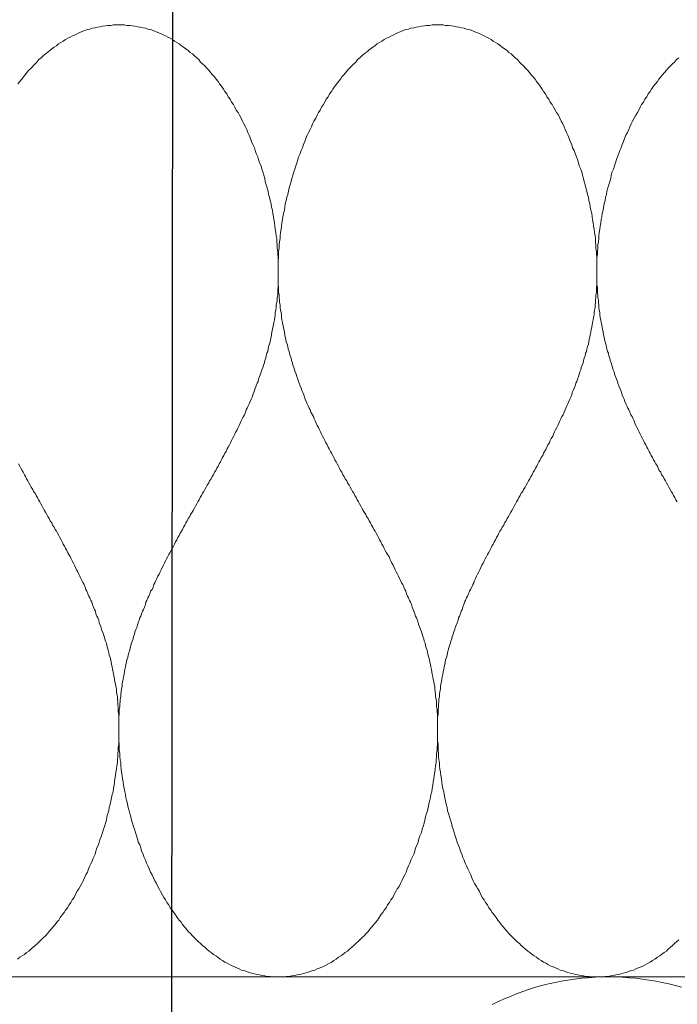
# Model space of a CAD drawing. Units: millimetres. Extents: x 180 to 2294, y 60 to 2015.
# Drawn here: x 1268 to 1282, y 985 to 1005 of the extents above; entities that cross this region are included whole.
import ezdxf

# ---------------------------------------------------------------- set-up
doc = ezdxf.new("R2010")
doc.units = ezdxf.units.MM
doc.layers.add('TI-DÄMMUNG', color=50, linetype='Continuous')

msp = doc.modelspace()

# ---------------------------------------------------------------- linework, layer by layer
at = {"layer": 'TI-DÄMMUNG'}
msp.add_line((1271.591, 944.6), (1271.702, 1080.535), dxfattribs=at)
at = {"layer": 'TI-DÄMMUNG', "color": 2, "linetype": 'Continuous', "lineweight": 13}
msp.add_line((1230.315, 985.215), (1790.956, 985.215), dxfattribs=at)
at = {"layer": 'TI-DÄMMUNG', "color": 2, "linetype": 'Continuous', "lineweight": 13, "flags": 128}
for points in [[(1268.388, 1003.974), (1268.428, 1004.024), (1268.468, 1004.074), (1268.508, 1004.124), (1268.538, 1004.164), (1268.578, 1004.214), (1268.618, 1004.264), (1268.668, 1004.304), (1268.708, 1004.354), (1268.748, 1004.394), (1268.788, 1004.434), (1268.828, 1004.484), (1268.878, 1004.524), (1268.918, 1004.564), (1268.968, 1004.604), (1269.008, 1004.634), (1269.058, 1004.674), (1269.098, 1004.714), (1269.148, 1004.744), (1269.198, 1004.774), (1269.238, 1004.814), (1269.288, 1004.844), (1269.338, 1004.874), (1269.388, 1004.904), (1269.438, 1004.934), (1269.488, 1004.954), (1269.538, 1004.984), (1269.588, 1005.004), (1269.638, 1005.034), (1269.688, 1005.054), (1269.738, 1005.074), (1269.788, 1005.094), (1269.848, 1005.114), (1269.898, 1005.124), (1269.948, 1005.144), (1270.008, 1005.154), (1270.058, 1005.164), (1270.118, 1005.174), (1270.168, 1005.184), (1270.228, 1005.194), (1270.278, 1005.204), (1270.338, 1005.204), (1270.398, 1005.214), (1270.448, 1005.214), (1270.508, 1005.214)], [(1270.508, 1005.214), (1270.568, 1005.214), (1270.628, 1005.214), (1270.678, 1005.204), (1270.738, 1005.204), (1270.798, 1005.194), (1270.848, 1005.184), (1270.908, 1005.174), (1270.958, 1005.164), (1271.018, 1005.154), (1271.068, 1005.144), (1271.118, 1005.124), (1271.178, 1005.114), (1271.228, 1005.094), (1271.278, 1005.074), (1271.328, 1005.054), (1271.388, 1005.034), (1271.438, 1005.004), (1271.488, 1004.984), (1271.538, 1004.954), (1271.588, 1004.934), (1271.638, 1004.904), (1271.678, 1004.874), (1271.728, 1004.844), (1271.778, 1004.814), (1271.828, 1004.774), (1271.868, 1004.744), (1271.918, 1004.714), (1271.968, 1004.674), (1272.008, 1004.634), (1272.058, 1004.604), (1272.098, 1004.564), (1272.148, 1004.524), (1272.188, 1004.484), (1272.228, 1004.434), (1272.268, 1004.394), (1272.318, 1004.354), (1272.358, 1004.304), (1272.398, 1004.264), (1272.438, 1004.214), (1272.478, 1004.164), (1272.518, 1004.124), (1272.558, 1004.074), (1272.598, 1004.024), (1272.628, 1003.974), (1272.668, 1003.924), (1272.708, 1003.864), (1272.738, 1003.814), (1272.778, 1003.764), (1272.808, 1003.704), (1272.848, 1003.654), (1272.878, 1003.594), (1272.918, 1003.544), (1272.948, 1003.484), (1272.978, 1003.424), (1273.018, 1003.374), (1273.048, 1003.314), (1273.078, 1003.254), (1273.108, 1003.194), (1273.138, 1003.134), (1273.168, 1003.074), (1273.198, 1003.014), (1273.218, 1002.954), (1273.248, 1002.894), (1273.278, 1002.824), (1273.298, 1002.764), (1273.328, 1002.704), (1273.358, 1002.634), (1273.378, 1002.574), (1273.398, 1002.514), (1273.428, 1002.444), (1273.448, 1002.384), (1273.468, 1002.314), (1273.498, 1002.254), (1273.518, 1002.184), (1273.538, 1002.124), (1273.558, 1002.054), (1273.578, 1001.984), (1273.588, 1001.924), (1273.608, 1001.854), (1273.628, 1001.794), (1273.648, 1001.724), (1273.658, 1001.654), (1273.678, 1001.594), (1273.688, 1001.524), (1273.708, 1001.454), (1273.718, 1001.384), (1273.738, 1001.324), (1273.748, 1001.254), (1273.758, 1001.184), (1273.768, 1001.124), (1273.778, 1001.054), (1273.788, 1000.984), (1273.798, 1000.924), (1273.808, 1000.854), (1273.818, 1000.784), (1273.828, 1000.724), (1273.828, 1000.654), (1273.838, 1000.594), (1273.838, 1000.524), (1273.848, 1000.454), (1273.848, 1000.394), (1273.858, 1000.324), (1273.858, 1000.264), (1273.858, 1000.204), (1273.858, 1000.144), (1273.858, 1000.094), (1273.858, 1000.034), (1273.858, 999.974), (1273.858, 999.924), (1273.858, 999.864), (1273.858, 999.814), (1273.858, 999.754), (1273.858, 999.704), (1273.848, 999.654), (1273.848, 999.594), (1273.848, 999.544), (1273.838, 999.484), (1273.838, 999.434), (1273.828, 999.384), (1273.818, 999.334), (1273.818, 999.274), (1273.808, 999.224), (1273.798, 999.174), (1273.798, 999.124), (1273.788, 999.064), (1273.778, 999.014), (1273.768, 998.964), (1273.758, 998.914), (1273.748, 998.864), (1273.738, 998.814), (1273.728, 998.764), (1273.718, 998.704), (1273.708, 998.654), (1273.698, 998.604), (1273.688, 998.554), (1273.678, 998.504), (1273.658, 998.454), (1273.648, 998.404), (1273.638, 998.354), (1273.618, 998.314), (1273.608, 998.264), (1273.598, 998.214), (1273.578, 998.164), (1273.568, 998.114), (1273.548, 998.064), (1273.538, 998.014), (1273.518, 997.964), (1273.498, 997.924), (1273.488, 997.874), (1273.468, 997.824), (1273.448, 997.774), (1273.438, 997.724), (1273.418, 997.684), (1273.398, 997.634), (1273.378, 997.584), (1273.358, 997.534), (1273.348, 997.494), (1273.328, 997.444), (1273.308, 997.394), (1273.288, 997.354), (1273.268, 997.304), (1273.248, 997.254), (1273.228, 997.214), (1273.208, 997.164), (1273.188, 997.124), (1273.168, 997.074), (1273.148, 997.024), (1273.128, 996.984), (1273.098, 996.934), (1273.078, 996.894), (1273.058, 996.844), (1273.038, 996.794), (1273.018, 996.754), (1272.998, 996.704), (1272.968, 996.664), (1272.948, 996.614), (1272.928, 996.574), (1272.898, 996.524), (1272.878, 996.484), (1272.858, 996.434), (1272.838, 996.394), (1272.808, 996.344), (1272.788, 996.304), (1272.768, 996.254), (1272.738, 996.214), (1272.718, 996.164), (1272.688, 996.124), (1272.668, 996.074), (1272.648, 996.034), (1272.618, 995.994), (1272.598, 995.944), (1272.568, 995.904), (1272.548, 995.854), (1272.518, 995.814), (1272.498, 995.764), (1272.468, 995.724), (1272.448, 995.674), (1272.418, 995.634), (1272.398, 995.594), (1272.368, 995.544), (1272.348, 995.504), (1272.318, 995.454), (1272.298, 995.414), (1272.268, 995.374), (1272.248, 995.324), (1272.218, 995.284), (1272.198, 995.234), (1272.168, 995.194), (1272.148, 995.154), (1272.118, 995.104), (1272.098, 995.064), (1272.068, 995.014), (1272.048, 994.974), (1272.018, 994.924), (1271.998, 994.884), (1271.968, 994.844), (1271.948, 994.794), (1271.918, 994.754), (1271.898, 994.704), (1271.868, 994.664), (1271.848, 994.614), (1271.828, 994.574), (1271.798, 994.534), (1271.778, 994.484), (1271.748, 994.444), (1271.728, 994.394), (1271.698, 994.354), (1271.678, 994.304), (1271.658, 994.264), (1271.628, 994.214), (1271.608, 994.174), (1271.578, 994.124), (1271.558, 994.084), (1271.538, 994.044), (1271.508, 993.994), (1271.488, 993.954), (1271.468, 993.904), (1271.448, 993.864), (1271.418, 993.814), (1271.398, 993.764), (1271.378, 993.724), (1271.358, 993.674), (1271.328, 993.634), (1271.308, 993.584), (1271.288, 993.544), (1271.268, 993.494), (1271.248, 993.454), (1271.228, 993.404), (1271.208, 993.354), (1271.178, 993.314), (1271.158, 993.264), (1271.138, 993.214), (1271.118, 993.174), (1271.098, 993.124), (1271.078, 993.084), (1271.068, 993.034), (1271.048, 992.984), (1271.028, 992.934), (1271.008, 992.894), (1270.988, 992.844), (1270.968, 992.794), (1270.948, 992.754), (1270.938, 992.704), (1270.918, 992.654), (1270.898, 992.604), (1270.888, 992.554), (1270.868, 992.514), (1270.848, 992.464), (1270.838, 992.414), (1270.818, 992.364), (1270.808, 992.314), (1270.788, 992.264), (1270.778, 992.224), (1270.758, 992.174), (1270.748, 992.124), (1270.738, 992.074), (1270.718, 992.024), (1270.708, 991.974), (1270.698, 991.924), (1270.678, 991.874), (1270.668, 991.824), (1270.658, 991.774), (1270.648, 991.724), (1270.638, 991.674), (1270.628, 991.624), (1270.618, 991.574), (1270.608, 991.514), (1270.598, 991.464), (1270.588, 991.414), (1270.578, 991.364), (1270.578, 991.314), (1270.568, 991.264), (1270.558, 991.204), (1270.548, 991.154), (1270.548, 991.104), (1270.538, 991.044), (1270.538, 990.994), (1270.528, 990.944), (1270.528, 990.884), (1270.518, 990.834), (1270.518, 990.784), (1270.518, 990.724), (1270.508, 990.674), (1270.508, 990.614), (1270.508, 990.564), (1270.508, 990.504), (1270.508, 990.454), (1270.508, 990.394), (1270.508, 990.344), (1270.508, 990.284), (1270.508, 990.234), (1270.508, 990.164), (1270.518, 990.104), (1270.518, 990.034), (1270.518, 989.974), (1270.528, 989.904), (1270.528, 989.844), (1270.538, 989.774), (1270.548, 989.714), (1270.548, 989.644), (1270.558, 989.574), (1270.568, 989.514), (1270.578, 989.444), (1270.588, 989.374), (1270.598, 989.314), (1270.608, 989.244), (1270.618, 989.174), (1270.638, 989.104), (1270.648, 989.044), (1270.658, 988.974), (1270.678, 988.904), (1270.688, 988.844), (1270.708, 988.774), (1270.728, 988.704), (1270.738, 988.644), (1270.758, 988.574), (1270.778, 988.504), (1270.798, 988.444), (1270.818, 988.374), (1270.838, 988.314), (1270.858, 988.244), (1270.878, 988.174), (1270.898, 988.114), (1270.918, 988.044), (1270.948, 987.984), (1270.968, 987.924), (1270.988, 987.854), (1271.018, 987.794), (1271.038, 987.724), (1271.068, 987.664), (1271.088, 987.604), (1271.118, 987.544), (1271.148, 987.484), (1271.178, 987.414), (1271.208, 987.354), (1271.238, 987.294), (1271.268, 987.234), (1271.298, 987.174), (1271.328, 987.114), (1271.358, 987.064), (1271.388, 987.004), (1271.418, 986.944), (1271.458, 986.884), (1271.488, 986.834), (1271.518, 986.774), (1271.558, 986.724), (1271.588, 986.664), (1271.628, 986.614), (1271.668, 986.564), (1271.698, 986.514), (1271.738, 986.464), (1271.778, 986.404), (1271.818, 986.364), (1271.848, 986.314), (1271.888, 986.264), (1271.928, 986.214), (1271.968, 986.164), (1272.018, 986.124), (1272.058, 986.074), (1272.098, 986.034), (1272.138, 985.994), (1272.178, 985.954), (1272.228, 985.914), (1272.268, 985.874), (1272.318, 985.834), (1272.358, 985.794), (1272.408, 985.754), (1272.448, 985.724), (1272.498, 985.684), (1272.548, 985.654), (1272.588, 985.624), (1272.638, 985.584), (1272.688, 985.554), (1272.738, 985.524), (1272.788, 985.504), (1272.838, 985.474), (1272.888, 985.444), (1272.938, 985.424), (1272.988, 985.404), (1273.038, 985.384), (1273.088, 985.354), (1273.138, 985.344), (1273.198, 985.324), (1273.248, 985.304), (1273.298, 985.294), (1273.358, 985.274), (1273.408, 985.264), (1273.468, 985.254), (1273.518, 985.244), (1273.578, 985.234), (1273.628, 985.224), (1273.688, 985.224), (1273.748, 985.214), (1273.798, 985.214), (1273.858, 985.214)], [(1273.858, 985.214), (1273.918, 985.214), (1273.978, 985.214), (1274.028, 985.224), (1274.088, 985.224), (1274.148, 985.234), (1274.198, 985.244), (1274.258, 985.254), (1274.308, 985.264), (1274.368, 985.274), (1274.418, 985.294), (1274.468, 985.304), (1274.528, 985.324), (1274.578, 985.344), (1274.628, 985.354), (1274.678, 985.384), (1274.738, 985.404), (1274.788, 985.424), (1274.838, 985.444), (1274.888, 985.474), (1274.938, 985.504), (1274.988, 985.524), (1275.028, 985.554), (1275.078, 985.584), (1275.128, 985.624), (1275.178, 985.654), (1275.218, 985.684), (1275.268, 985.724), (1275.318, 985.754), (1275.358, 985.794), (1275.408, 985.834), (1275.448, 985.874), (1275.488, 985.914), (1275.538, 985.954), (1275.578, 985.994), (1275.618, 986.034), (1275.668, 986.074), (1275.708, 986.124), (1275.748, 986.164), (1275.788, 986.214), (1275.828, 986.264), (1275.868, 986.314), (1275.908, 986.364), (1275.948, 986.404), (1275.978, 986.464), (1276.018, 986.514), (1276.058, 986.564), (1276.088, 986.614), (1276.128, 986.664), (1276.158, 986.724), (1276.198, 986.774), (1276.228, 986.834), (1276.268, 986.884), (1276.298, 986.944), (1276.328, 987.004), (1276.358, 987.064), (1276.398, 987.114), (1276.428, 987.174), (1276.458, 987.234), (1276.488, 987.294), (1276.518, 987.354), (1276.548, 987.414), (1276.568, 987.484), (1276.598, 987.544), (1276.628, 987.604), (1276.648, 987.664), (1276.678, 987.724), (1276.708, 987.794), (1276.728, 987.854), (1276.748, 987.924), (1276.778, 987.984), (1276.798, 988.044), (1276.818, 988.114), (1276.838, 988.174), (1276.868, 988.244), (1276.888, 988.314), (1276.908, 988.374), (1276.928, 988.444), (1276.938, 988.504), (1276.958, 988.574), (1276.978, 988.644), (1276.998, 988.704), (1277.008, 988.774), (1277.028, 988.844), (1277.038, 988.904), (1277.058, 988.974), (1277.068, 989.044), (1277.088, 989.104), (1277.098, 989.174), (1277.108, 989.244), (1277.118, 989.314), (1277.128, 989.374), (1277.138, 989.444), (1277.148, 989.514), (1277.158, 989.574), (1277.168, 989.644), (1277.178, 989.714), (1277.178, 989.774), (1277.188, 989.844), (1277.188, 989.904), (1277.198, 989.974), (1277.198, 990.034), (1277.208, 990.104), (1277.208, 990.164), (1277.208, 990.234), (1277.208, 990.284), (1277.208, 990.344), (1277.208, 990.394), (1277.208, 990.454), (1277.208, 990.504), (1277.208, 990.564), (1277.208, 990.614), (1277.208, 990.674), (1277.208, 990.724), (1277.198, 990.784), (1277.198, 990.834), (1277.188, 990.884), (1277.188, 990.944), (1277.188, 990.994), (1277.178, 991.044), (1277.168, 991.104), (1277.168, 991.154), (1277.158, 991.204), (1277.148, 991.264), (1277.148, 991.314), (1277.138, 991.364), (1277.128, 991.414), (1277.118, 991.464), (1277.108, 991.514), (1277.098, 991.574), (1277.088, 991.624), (1277.078, 991.674), (1277.068, 991.724), (1277.058, 991.774), (1277.048, 991.824), (1277.038, 991.874), (1277.028, 991.924), (1277.008, 991.974), (1276.998, 992.024), (1276.988, 992.074), (1276.968, 992.124), (1276.958, 992.174), (1276.948, 992.224), (1276.928, 992.264), (1276.918, 992.314), (1276.898, 992.364), (1276.888, 992.414), (1276.868, 992.464), (1276.848, 992.514), (1276.838, 992.554), (1276.818, 992.604), (1276.798, 992.654), (1276.788, 992.704), (1276.768, 992.754), (1276.748, 992.794), (1276.728, 992.844), (1276.708, 992.894), (1276.698, 992.934), (1276.678, 992.984), (1276.658, 993.034), (1276.638, 993.084), (1276.618, 993.124), (1276.598, 993.174), (1276.578, 993.214), (1276.558, 993.264), (1276.538, 993.314), (1276.518, 993.354), (1276.498, 993.404), (1276.478, 993.454), (1276.448, 993.494), (1276.428, 993.544), (1276.408, 993.584), (1276.388, 993.634), (1276.368, 993.674), (1276.338, 993.724), (1276.318, 993.764), (1276.298, 993.814), (1276.278, 993.864), (1276.248, 993.904), (1276.228, 993.954), (1276.208, 993.994), (1276.188, 994.044), (1276.158, 994.084), (1276.138, 994.124), (1276.108, 994.174), (1276.088, 994.214), (1276.068, 994.264), (1276.038, 994.304), (1276.018, 994.354), (1275.988, 994.394), (1275.968, 994.444), (1275.948, 994.484), (1275.918, 994.534), (1275.898, 994.574), (1275.868, 994.614), (1275.848, 994.664), (1275.818, 994.704), (1275.798, 994.754), (1275.768, 994.794), (1275.748, 994.844), (1275.718, 994.884), (1275.698, 994.924), (1275.668, 994.974), (1275.648, 995.014), (1275.618, 995.064), (1275.598, 995.104), (1275.568, 995.154), (1275.548, 995.194), (1275.518, 995.234), (1275.498, 995.284), (1275.468, 995.324), (1275.448, 995.374), (1275.418, 995.414), (1275.398, 995.454), (1275.368, 995.504), (1275.348, 995.544), (1275.318, 995.594), (1275.298, 995.634), (1275.268, 995.674), (1275.248, 995.724), (1275.218, 995.764), (1275.198, 995.814), (1275.168, 995.854), (1275.148, 995.904), (1275.128, 995.944), (1275.098, 995.994), (1275.078, 996.034), (1275.048, 996.074), (1275.028, 996.124), (1275.008, 996.164), (1274.978, 996.214), (1274.958, 996.254), (1274.928, 996.304), (1274.908, 996.344), (1274.888, 996.394), (1274.858, 996.434), (1274.838, 996.484), (1274.818, 996.524), (1274.788, 996.574), (1274.768, 996.614), (1274.748, 996.664), (1274.728, 996.704), (1274.708, 996.754), (1274.678, 996.794), (1274.658, 996.844), (1274.638, 996.894), (1274.618, 996.934), (1274.598, 996.984), (1274.578, 997.024), (1274.548, 997.074), (1274.528, 997.124), (1274.508, 997.164), (1274.488, 997.214), (1274.468, 997.254), (1274.448, 997.304), (1274.428, 997.354), (1274.408, 997.394), (1274.398, 997.444), (1274.378, 997.494), (1274.358, 997.534), (1274.338, 997.584), (1274.318, 997.634), (1274.298, 997.684), (1274.288, 997.724), (1274.268, 997.774), (1274.248, 997.824), (1274.238, 997.874), (1274.218, 997.924), (1274.198, 997.964), (1274.188, 998.014), (1274.168, 998.064), (1274.158, 998.114), (1274.138, 998.164), (1274.128, 998.214), (1274.108, 998.264), (1274.098, 998.314), (1274.088, 998.354), (1274.068, 998.404), (1274.058, 998.454), (1274.048, 998.504), (1274.028, 998.554), (1274.018, 998.604), (1274.008, 998.654), (1273.998, 998.704), (1273.988, 998.764), (1273.978, 998.814), (1273.968, 998.864), (1273.958, 998.914), (1273.948, 998.964), (1273.938, 999.014), (1273.928, 999.064), (1273.928, 999.124), (1273.918, 999.174), (1273.908, 999.224), (1273.898, 999.274), (1273.898, 999.334), (1273.888, 999.384), (1273.888, 999.434), (1273.878, 999.484), (1273.878, 999.544), (1273.868, 999.594), (1273.868, 999.654), (1273.868, 999.704), (1273.858, 999.754), (1273.858, 999.814), (1273.858, 999.864), (1273.858, 999.924), (1273.858, 999.974), (1273.858, 1000.034), (1273.858, 1000.094), (1273.858, 1000.144), (1273.858, 1000.204), (1273.858, 1000.264), (1273.868, 1000.324), (1273.868, 1000.394), (1273.868, 1000.454), (1273.878, 1000.524), (1273.878, 1000.594), (1273.888, 1000.654), (1273.898, 1000.724), (1273.898, 1000.784), (1273.908, 1000.854), (1273.918, 1000.924), (1273.928, 1000.984), (1273.938, 1001.054), (1273.948, 1001.124), (1273.958, 1001.184), (1273.968, 1001.254), (1273.988, 1001.324), (1273.998, 1001.384), (1274.008, 1001.454), (1274.028, 1001.524), (1274.038, 1001.594), (1274.058, 1001.654), (1274.078, 1001.724), (1274.088, 1001.794), (1274.108, 1001.854), (1274.128, 1001.924), (1274.148, 1001.984), (1274.168, 1002.054), (1274.188, 1002.124), (1274.208, 1002.184), (1274.228, 1002.254), (1274.248, 1002.314), (1274.268, 1002.384), (1274.288, 1002.444), (1274.318, 1002.514), (1274.338, 1002.574), (1274.368, 1002.634), (1274.388, 1002.704), (1274.418, 1002.764), (1274.438, 1002.824), (1274.468, 1002.894), (1274.498, 1002.954), (1274.528, 1003.014), (1274.558, 1003.074), (1274.578, 1003.134), (1274.608, 1003.194), (1274.648, 1003.254), (1274.678, 1003.314), (1274.708, 1003.374), (1274.738, 1003.424), (1274.768, 1003.484), (1274.808, 1003.544), (1274.838, 1003.594), (1274.868, 1003.654), (1274.908, 1003.704), (1274.938, 1003.764), (1274.978, 1003.814), (1275.008, 1003.864), (1275.048, 1003.924), (1275.088, 1003.974), (1275.128, 1004.024), (1275.168, 1004.074), (1275.198, 1004.124), (1275.238, 1004.164), (1275.278, 1004.214), (1275.318, 1004.264), (1275.358, 1004.304), (1275.408, 1004.354), (1275.448, 1004.394), (1275.488, 1004.434), (1275.528, 1004.484), (1275.578, 1004.524), (1275.618, 1004.564), (1275.668, 1004.604), (1275.708, 1004.634), (1275.758, 1004.674), (1275.798, 1004.714), (1275.848, 1004.744), (1275.888, 1004.774), (1275.938, 1004.814), (1275.988, 1004.844), (1276.038, 1004.874), (1276.088, 1004.904), (1276.138, 1004.934), (1276.188, 1004.954), (1276.238, 1004.984), (1276.288, 1005.004), (1276.338, 1005.034), (1276.388, 1005.054), (1276.438, 1005.074), (1276.488, 1005.094), (1276.538, 1005.114), (1276.598, 1005.124), (1276.648, 1005.144), (1276.708, 1005.154), (1276.758, 1005.164), (1276.808, 1005.174), (1276.868, 1005.184), (1276.928, 1005.194), (1276.978, 1005.204), (1277.038, 1005.204), (1277.098, 1005.214), (1277.148, 1005.214), (1277.208, 1005.214)], [(1277.208, 1005.214), (1277.268, 1005.214), (1277.328, 1005.214), (1277.378, 1005.204), (1277.438, 1005.204), (1277.498, 1005.194), (1277.548, 1005.184), (1277.608, 1005.174), (1277.658, 1005.164), (1277.718, 1005.154), (1277.768, 1005.144), (1277.818, 1005.124), (1277.878, 1005.114), (1277.928, 1005.094), (1277.978, 1005.074), (1278.028, 1005.054), (1278.088, 1005.034), (1278.138, 1005.004), (1278.188, 1004.984), (1278.238, 1004.954), (1278.288, 1004.934), (1278.338, 1004.904), (1278.378, 1004.874), (1278.428, 1004.844), (1278.478, 1004.814), (1278.528, 1004.774), (1278.568, 1004.744), (1278.618, 1004.714), (1278.668, 1004.674), (1278.708, 1004.634), (1278.758, 1004.604), (1278.798, 1004.564), (1278.838, 1004.524), (1278.888, 1004.484), (1278.928, 1004.434), (1278.968, 1004.394), (1279.018, 1004.354), (1279.058, 1004.304), (1279.098, 1004.264), (1279.138, 1004.214), (1279.178, 1004.164), (1279.218, 1004.124), (1279.258, 1004.074), (1279.288, 1004.024), (1279.328, 1003.974), (1279.368, 1003.924), (1279.408, 1003.864), (1279.438, 1003.814), (1279.478, 1003.764), (1279.508, 1003.704), (1279.548, 1003.654), (1279.578, 1003.594), (1279.618, 1003.544), (1279.648, 1003.484), (1279.678, 1003.424), (1279.708, 1003.374), (1279.748, 1003.314), (1279.778, 1003.254), (1279.808, 1003.194), (1279.838, 1003.134), (1279.868, 1003.074), (1279.888, 1003.014), (1279.918, 1002.954), (1279.948, 1002.894), (1279.978, 1002.824), (1279.998, 1002.764), (1280.028, 1002.704), (1280.048, 1002.634), (1280.078, 1002.574), (1280.098, 1002.514), (1280.128, 1002.444), (1280.148, 1002.384), (1280.168, 1002.314), (1280.188, 1002.254), (1280.218, 1002.184), (1280.238, 1002.124), (1280.258, 1002.054), (1280.278, 1001.984), (1280.288, 1001.924), (1280.308, 1001.854), (1280.328, 1001.794), (1280.348, 1001.724), (1280.358, 1001.654), (1280.378, 1001.594), (1280.388, 1001.524), (1280.408, 1001.454), (1280.418, 1001.384), (1280.428, 1001.324), (1280.448, 1001.254), (1280.458, 1001.184), (1280.468, 1001.124), (1280.478, 1001.054), (1280.488, 1000.984), (1280.498, 1000.924), (1280.508, 1000.854), (1280.518, 1000.784), (1280.528, 1000.724), (1280.528, 1000.654), (1280.538, 1000.594), (1280.538, 1000.524), (1280.548, 1000.454), (1280.548, 1000.394), (1280.558, 1000.324), (1280.558, 1000.264), (1280.558, 1000.204), (1280.558, 1000.144), (1280.558, 1000.094), (1280.558, 1000.034), (1280.558, 999.974), (1280.558, 999.924), (1280.558, 999.864), (1280.558, 999.814), (1280.558, 999.754), (1280.548, 999.704), (1280.548, 999.654), (1280.548, 999.594), (1280.538, 999.544), (1280.538, 999.484), (1280.528, 999.434), (1280.528, 999.384), (1280.518, 999.334), (1280.518, 999.274), (1280.508, 999.224), (1280.498, 999.174), (1280.498, 999.124), (1280.488, 999.064), (1280.478, 999.014), (1280.468, 998.964), (1280.458, 998.914), (1280.448, 998.864), (1280.438, 998.814), (1280.428, 998.764), (1280.418, 998.704), (1280.408, 998.654), (1280.398, 998.604), (1280.388, 998.554), (1280.378, 998.504), (1280.358, 998.454), (1280.348, 998.404), (1280.338, 998.354), (1280.318, 998.314), (1280.308, 998.264), (1280.288, 998.214), (1280.278, 998.164), (1280.268, 998.114), (1280.248, 998.064), (1280.228, 998.014), (1280.218, 997.964), (1280.198, 997.924), (1280.188, 997.874), (1280.168, 997.824), (1280.148, 997.774), (1280.138, 997.724), (1280.118, 997.684), (1280.098, 997.634), (1280.078, 997.584), (1280.058, 997.534), (1280.038, 997.494), (1280.028, 997.444), (1280.008, 997.394), (1279.988, 997.354), (1279.968, 997.304), (1279.948, 997.254), (1279.928, 997.214), (1279.908, 997.164), (1279.888, 997.124), (1279.868, 997.074), (1279.848, 997.024), (1279.818, 996.984), (1279.798, 996.934), (1279.778, 996.894), (1279.758, 996.844), (1279.738, 996.794), (1279.718, 996.754), (1279.688, 996.704), (1279.668, 996.664), (1279.648, 996.614), (1279.628, 996.574), (1279.598, 996.524), (1279.578, 996.484), (1279.558, 996.434), (1279.528, 996.394), (1279.508, 996.344), (1279.488, 996.304), (1279.458, 996.254), (1279.438, 996.214), (1279.418, 996.164), (1279.388, 996.124), (1279.368, 996.074), (1279.338, 996.034), (1279.318, 995.994), (1279.298, 995.944), (1279.268, 995.904), (1279.248, 995.854), (1279.218, 995.814), (1279.198, 995.764), (1279.168, 995.724), (1279.148, 995.674), (1279.118, 995.634), (1279.098, 995.594), (1279.068, 995.544), (1279.048, 995.504), (1279.018, 995.454), (1278.998, 995.414), (1278.968, 995.374), (1278.948, 995.324), (1278.918, 995.284), (1278.898, 995.234), (1278.868, 995.194), (1278.848, 995.154), (1278.818, 995.104), (1278.798, 995.064), (1278.768, 995.014), (1278.748, 994.974), (1278.718, 994.924), (1278.698, 994.884), (1278.668, 994.844), (1278.648, 994.794), (1278.618, 994.754), (1278.598, 994.704), (1278.568, 994.664), (1278.548, 994.614), (1278.518, 994.574), (1278.498, 994.534), (1278.478, 994.484), (1278.448, 994.444), (1278.428, 994.394), (1278.398, 994.354), (1278.378, 994.304), (1278.348, 994.264), (1278.328, 994.214), (1278.308, 994.174), (1278.278, 994.124), (1278.258, 994.084), (1278.238, 994.044), (1278.208, 993.994), (1278.188, 993.954), (1278.168, 993.904), (1278.138, 993.864), (1278.118, 993.814), (1278.098, 993.764), (1278.078, 993.724), (1278.048, 993.674), (1278.028, 993.634), (1278.008, 993.584), (1277.988, 993.544), (1277.968, 993.494), (1277.948, 993.454), (1277.928, 993.404), (1277.898, 993.354), (1277.878, 993.314), (1277.858, 993.264), (1277.838, 993.214), (1277.818, 993.174), (1277.798, 993.124), (1277.778, 993.084), (1277.758, 993.034), (1277.738, 992.984), (1277.728, 992.934), (1277.708, 992.894), (1277.688, 992.844), (1277.668, 992.794), (1277.648, 992.754), (1277.638, 992.704), (1277.618, 992.654), (1277.598, 992.604), (1277.578, 992.554), (1277.568, 992.514), (1277.548, 992.464), (1277.538, 992.414), (1277.518, 992.364), (1277.508, 992.314), (1277.488, 992.264), (1277.478, 992.224), (1277.458, 992.174), (1277.448, 992.124), (1277.428, 992.074), (1277.418, 992.024), (1277.408, 991.974), (1277.398, 991.924), (1277.378, 991.874), (1277.368, 991.824), (1277.358, 991.774), (1277.348, 991.724), (1277.338, 991.674), (1277.328, 991.624), (1277.318, 991.574), (1277.308, 991.514), (1277.298, 991.464), (1277.288, 991.414), (1277.278, 991.364), (1277.268, 991.314), (1277.268, 991.264), (1277.258, 991.204), (1277.248, 991.154), (1277.248, 991.104), (1277.238, 991.044), (1277.238, 990.994), (1277.228, 990.944), (1277.228, 990.884), (1277.218, 990.834), (1277.218, 990.784), (1277.218, 990.724), (1277.208, 990.674), (1277.208, 990.614), (1277.208, 990.564), (1277.208, 990.504), (1277.208, 990.454), (1277.208, 990.394), (1277.208, 990.344), (1277.208, 990.284), (1277.208, 990.234), (1277.208, 990.164), (1277.218, 990.104), (1277.218, 990.034), (1277.218, 989.974), (1277.228, 989.904), (1277.228, 989.844), (1277.238, 989.774), (1277.248, 989.714), (1277.248, 989.644), (1277.258, 989.574), (1277.268, 989.514), (1277.278, 989.444), (1277.288, 989.374), (1277.298, 989.314), (1277.308, 989.244), (1277.318, 989.174), (1277.338, 989.104), (1277.348, 989.044), (1277.358, 988.974), (1277.378, 988.904), (1277.388, 988.844), (1277.408, 988.774), (1277.418, 988.704), (1277.438, 988.644), (1277.458, 988.574), (1277.478, 988.504), (1277.498, 988.444), (1277.518, 988.374), (1277.538, 988.314), (1277.558, 988.244), (1277.578, 988.174), (1277.598, 988.114), (1277.618, 988.044), (1277.638, 987.984), (1277.668, 987.924), (1277.688, 987.854), (1277.718, 987.794), (1277.738, 987.724), (1277.768, 987.664), (1277.788, 987.604), (1277.818, 987.544), (1277.848, 987.484), (1277.878, 987.414), (1277.908, 987.354), (1277.928, 987.294), (1277.958, 987.234), (1277.988, 987.174), (1278.028, 987.114), (1278.058, 987.064), (1278.088, 987.004), (1278.118, 986.944), (1278.148, 986.884), (1278.188, 986.834), (1278.218, 986.774), (1278.258, 986.724), (1278.288, 986.664), (1278.328, 986.614), (1278.358, 986.564), (1278.398, 986.514), (1278.438, 986.464), (1278.478, 986.404), (1278.508, 986.364), (1278.548, 986.314), (1278.588, 986.264), (1278.628, 986.214), (1278.668, 986.164), (1278.708, 986.124), (1278.758, 986.074), (1278.798, 986.034), (1278.838, 985.994), (1278.878, 985.954), (1278.928, 985.914), (1278.968, 985.874), (1279.008, 985.834), (1279.058, 985.794), (1279.108, 985.754), (1279.148, 985.724), (1279.198, 985.684), (1279.238, 985.654), (1279.288, 985.624), (1279.338, 985.584), (1279.388, 985.554), (1279.438, 985.524), (1279.488, 985.504), (1279.528, 985.474), (1279.578, 985.444), (1279.638, 985.424), (1279.688, 985.404), (1279.738, 985.384), (1279.788, 985.354), (1279.838, 985.344), (1279.888, 985.324), (1279.948, 985.304), (1279.998, 985.294), (1280.058, 985.274), (1280.108, 985.264), (1280.158, 985.254), (1280.218, 985.244), (1280.278, 985.234), (1280.328, 985.224), (1280.388, 985.224), (1280.448, 985.214), (1280.498, 985.214), (1280.558, 985.214)], [(1282.248, 995.194), (1282.218, 995.234), (1282.198, 995.284), (1282.168, 995.324), (1282.148, 995.374), (1282.118, 995.414), (1282.098, 995.454), (1282.068, 995.504), (1282.048, 995.544), (1282.018, 995.594), (1281.998, 995.634), (1281.968, 995.674), (1281.948, 995.724), (1281.918, 995.764), (1281.898, 995.814), (1281.868, 995.854), (1281.848, 995.904), (1281.828, 995.944), (1281.798, 995.994), (1281.778, 996.034), (1281.748, 996.074), (1281.728, 996.124), (1281.698, 996.164), (1281.678, 996.214), (1281.658, 996.254), (1281.628, 996.304), (1281.608, 996.344), (1281.588, 996.394), (1281.558, 996.434), (1281.538, 996.484), (1281.518, 996.524), (1281.488, 996.574), (1281.468, 996.614), (1281.448, 996.664), (1281.428, 996.704), (1281.398, 996.754), (1281.378, 996.794), (1281.358, 996.844), (1281.338, 996.894), (1281.318, 996.934), (1281.298, 996.984), (1281.268, 997.024), (1281.248, 997.074), (1281.228, 997.124), (1281.208, 997.164), (1281.188, 997.214), (1281.168, 997.254), (1281.148, 997.304), (1281.128, 997.354), (1281.108, 997.394), (1281.088, 997.444), (1281.078, 997.494), (1281.058, 997.534), (1281.038, 997.584), (1281.018, 997.634), (1280.998, 997.684), (1280.988, 997.724), (1280.968, 997.774), (1280.948, 997.824), (1280.928, 997.874), (1280.918, 997.924), (1280.898, 997.964), (1280.888, 998.014), (1280.868, 998.064), (1280.858, 998.114), (1280.838, 998.164), (1280.828, 998.214), (1280.808, 998.264), (1280.798, 998.314), (1280.778, 998.354), (1280.768, 998.404), (1280.758, 998.454), (1280.748, 998.504), (1280.728, 998.554), (1280.718, 998.604), (1280.708, 998.654), (1280.698, 998.704), (1280.688, 998.764), (1280.678, 998.814), (1280.668, 998.864), (1280.658, 998.914), (1280.648, 998.964), (1280.638, 999.014), (1280.628, 999.064), (1280.618, 999.124), (1280.618, 999.174), (1280.608, 999.224), (1280.598, 999.274), (1280.598, 999.334), (1280.588, 999.384), (1280.588, 999.434), (1280.578, 999.484), (1280.578, 999.544), (1280.568, 999.594), (1280.568, 999.654), (1280.568, 999.704), (1280.558, 999.754), (1280.558, 999.814), (1280.558, 999.864), (1280.558, 999.924), (1280.558, 999.974), (1280.558, 1000.034), (1280.558, 1000.094), (1280.558, 1000.144), (1280.558, 1000.204), (1280.558, 1000.264), (1280.558, 1000.324), (1280.568, 1000.394), (1280.568, 1000.454), (1280.578, 1000.524), (1280.578, 1000.594), (1280.588, 1000.654), (1280.598, 1000.724), (1280.598, 1000.784), (1280.608, 1000.854), (1280.618, 1000.924), (1280.628, 1000.984), (1280.638, 1001.054), (1280.648, 1001.124), (1280.658, 1001.184), (1280.668, 1001.254), (1280.688, 1001.324), (1280.698, 1001.384), (1280.708, 1001.454), (1280.728, 1001.524), (1280.738, 1001.594), (1280.758, 1001.654), (1280.768, 1001.724), (1280.788, 1001.794), (1280.808, 1001.854), (1280.828, 1001.924), (1280.848, 1001.984), (1280.858, 1002.054), (1280.878, 1002.124), (1280.908, 1002.184), (1280.928, 1002.254), (1280.948, 1002.314), (1280.968, 1002.384), (1280.988, 1002.444), (1281.018, 1002.514), (1281.038, 1002.574), (1281.068, 1002.634), (1281.088, 1002.704), (1281.118, 1002.764), (1281.138, 1002.824), (1281.168, 1002.894), (1281.198, 1002.954), (1281.228, 1003.014), (1281.248, 1003.074), (1281.278, 1003.134), (1281.308, 1003.194), (1281.338, 1003.254), (1281.378, 1003.314), (1281.408, 1003.374), (1281.438, 1003.424), (1281.468, 1003.484), (1281.498, 1003.544), (1281.538, 1003.594), (1281.568, 1003.654), (1281.608, 1003.704), (1281.638, 1003.764), (1281.678, 1003.814), (1281.708, 1003.864), (1281.748, 1003.924), (1281.788, 1003.974), (1281.828, 1004.024), (1281.858, 1004.074), (1281.898, 1004.124), (1281.938, 1004.164), (1281.978, 1004.214), (1282.018, 1004.264), (1282.058, 1004.304), (1282.108, 1004.354), (1282.148, 1004.394), (1282.188, 1004.434), (1282.228, 1004.484), (1282.278, 1004.524)], [(1268.378, 985.584), (1268.428, 985.624), (1268.478, 985.654), (1268.528, 985.684), (1268.568, 985.724), (1268.618, 985.754), (1268.658, 985.794), (1268.708, 985.834), (1268.748, 985.874), (1268.798, 985.914), (1268.838, 985.954), (1268.878, 985.994), (1268.918, 986.034), (1268.968, 986.074), (1269.008, 986.124), (1269.048, 986.164), (1269.088, 986.214), (1269.128, 986.264), (1269.168, 986.314), (1269.208, 986.364), (1269.248, 986.404), (1269.278, 986.464), (1269.318, 986.514), (1269.358, 986.564), (1269.388, 986.614), (1269.428, 986.664), (1269.468, 986.724), (1269.498, 986.774), (1269.528, 986.834), (1269.568, 986.884), (1269.598, 986.944), (1269.628, 987.004), (1269.668, 987.064), (1269.698, 987.114), (1269.728, 987.174), (1269.758, 987.234), (1269.788, 987.294), (1269.818, 987.354), (1269.848, 987.414), (1269.868, 987.484), (1269.898, 987.544), (1269.928, 987.604), (1269.958, 987.664), (1269.978, 987.724), (1270.008, 987.794), (1270.028, 987.854), (1270.048, 987.924), (1270.078, 987.984), (1270.098, 988.044), (1270.118, 988.114), (1270.148, 988.174), (1270.168, 988.244), (1270.188, 988.314), (1270.208, 988.374), (1270.228, 988.444), (1270.248, 988.504), (1270.258, 988.574), (1270.278, 988.644), (1270.298, 988.704), (1270.308, 988.774), (1270.328, 988.844), (1270.338, 988.904), (1270.358, 988.974), (1270.368, 989.044), (1270.388, 989.104), (1270.398, 989.174), (1270.408, 989.244), (1270.418, 989.314), (1270.428, 989.374), (1270.438, 989.444), (1270.448, 989.514), (1270.458, 989.574), (1270.468, 989.644), (1270.478, 989.714), (1270.478, 989.774), (1270.488, 989.844), (1270.488, 989.904), (1270.498, 989.974), (1270.498, 990.034), (1270.508, 990.104), (1270.508, 990.164), (1270.508, 990.234), (1270.508, 990.284), (1270.508, 990.344), (1270.508, 990.394), (1270.508, 990.454), (1270.508, 990.504), (1270.508, 990.564), (1270.508, 990.614), (1270.508, 990.674), (1270.508, 990.724), (1270.498, 990.784), (1270.498, 990.834), (1270.498, 990.884), (1270.488, 990.944), (1270.488, 990.994), (1270.478, 991.044), (1270.478, 991.104), (1270.468, 991.154), (1270.458, 991.204), (1270.458, 991.264), (1270.448, 991.314), (1270.438, 991.364), (1270.428, 991.414), (1270.418, 991.464), (1270.408, 991.514), (1270.398, 991.574), (1270.388, 991.624), (1270.378, 991.674), (1270.368, 991.724), (1270.358, 991.774), (1270.348, 991.824), (1270.338, 991.874), (1270.328, 991.924), (1270.308, 991.974), (1270.298, 992.024), (1270.288, 992.074), (1270.268, 992.124), (1270.258, 992.174), (1270.248, 992.224), (1270.228, 992.264), (1270.218, 992.314), (1270.198, 992.364), (1270.188, 992.414), (1270.168, 992.464), (1270.148, 992.514), (1270.138, 992.554), (1270.118, 992.604), (1270.098, 992.654), (1270.088, 992.704), (1270.068, 992.754), (1270.048, 992.794), (1270.028, 992.844), (1270.018, 992.894), (1269.998, 992.934), (1269.978, 992.984), (1269.958, 993.034), (1269.938, 993.084), (1269.918, 993.124), (1269.898, 993.174), (1269.878, 993.214), (1269.858, 993.264), (1269.838, 993.314), (1269.818, 993.354), (1269.798, 993.404), (1269.778, 993.454), (1269.758, 993.494), (1269.728, 993.544), (1269.708, 993.584), (1269.688, 993.634), (1269.668, 993.674), (1269.648, 993.724), (1269.618, 993.764), (1269.598, 993.814), (1269.578, 993.864), (1269.558, 993.904), (1269.528, 993.954), (1269.508, 993.994), (1269.488, 994.044), (1269.458, 994.084), (1269.438, 994.124), (1269.418, 994.174), (1269.388, 994.214), (1269.368, 994.264), (1269.338, 994.304), (1269.318, 994.354), (1269.298, 994.394), (1269.268, 994.444), (1269.248, 994.484), (1269.218, 994.534), (1269.198, 994.574), (1269.168, 994.614), (1269.148, 994.664), (1269.118, 994.704), (1269.098, 994.754), (1269.068, 994.794), (1269.048, 994.844), (1269.018, 994.884), (1268.998, 994.924), (1268.968, 994.974), (1268.948, 995.014), (1268.918, 995.064), (1268.898, 995.104), (1268.868, 995.154), (1268.848, 995.194), (1268.818, 995.234), (1268.798, 995.284), (1268.768, 995.324), (1268.748, 995.374), (1268.718, 995.414), (1268.698, 995.454), (1268.668, 995.504), (1268.648, 995.544), (1268.618, 995.594), (1268.598, 995.634), (1268.568, 995.674), (1268.548, 995.724), (1268.528, 995.764), (1268.498, 995.814), (1268.478, 995.854), (1268.448, 995.904), (1268.428, 995.944), (1268.398, 995.994)], [(1280.558, 985.214), (1280.618, 985.214), (1280.678, 985.214), (1280.728, 985.224), (1280.788, 985.224), (1280.848, 985.234), (1280.898, 985.244), (1280.958, 985.254), (1281.008, 985.264), (1281.068, 985.274), (1281.118, 985.294), (1281.168, 985.304), (1281.228, 985.324), (1281.278, 985.344), (1281.328, 985.354), (1281.378, 985.384), (1281.428, 985.404), (1281.488, 985.424), (1281.538, 985.444), (1281.588, 985.474), (1281.638, 985.504), (1281.678, 985.524), (1281.728, 985.554), (1281.778, 985.584), (1281.828, 985.624), (1281.878, 985.654), (1281.918, 985.684), (1281.968, 985.724), (1282.018, 985.754), (1282.058, 985.794), (1282.108, 985.834), (1282.148, 985.874), (1282.188, 985.914), (1282.238, 985.954), (1282.278, 985.994)], [(1278.358, 984.634), (1278.488, 984.694), (1278.608, 984.754), (1278.738, 984.804), (1278.868, 984.854), (1278.998, 984.904), (1279.138, 984.954), (1279.268, 984.994), (1279.398, 985.034), (1279.538, 985.064), (1279.678, 985.094), (1279.808, 985.124), (1279.948, 985.144), (1280.088, 985.164), (1280.228, 985.184), (1280.368, 985.194), (1280.518, 985.204), (1280.658, 985.214), (1280.808, 985.214)], [(1280.808, 985.214), (1280.948, 985.214), (1281.088, 985.204), (1281.238, 985.194), (1281.378, 985.184), (1281.518, 985.164), (1281.658, 985.144), (1281.798, 985.124), (1281.928, 985.094), (1282.068, 985.064), (1282.208, 985.034), (1282.338, 984.994)]]:
    msp.add_lwpolyline(points, dxfattribs=at)

doc.saveas('drawing.dxf')
